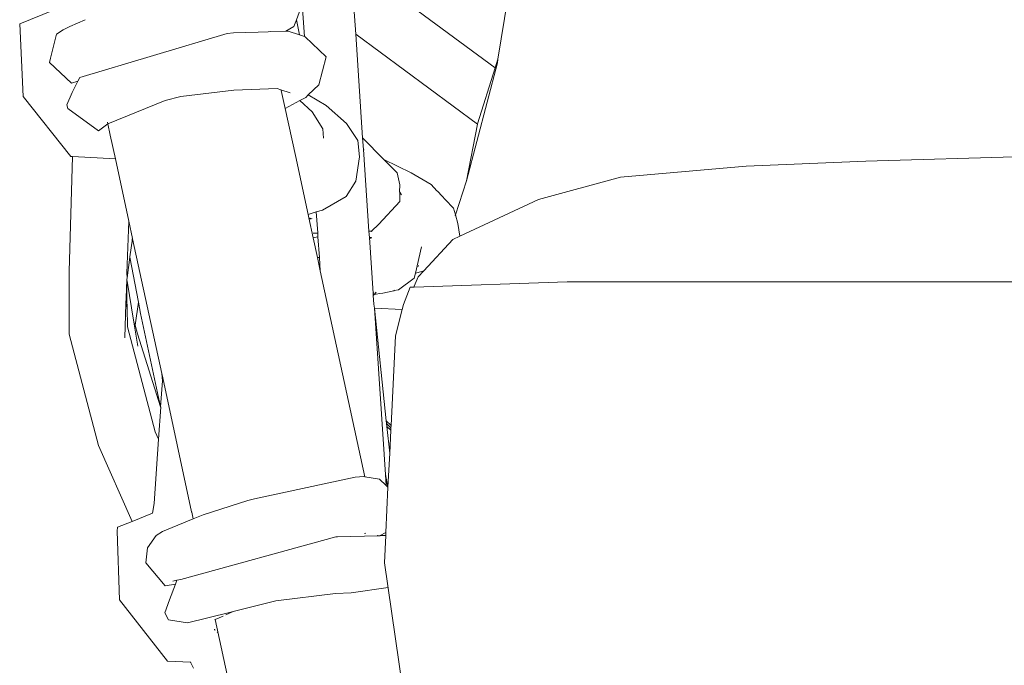
# Model space of a CAD drawing. Units: centimetres. Extents: x 1 to 243, y 0 to 430.
# Drawn here: x 59 to 73, y 135 to 145 of the extents above; entities that cross this region are included whole.
import ezdxf

# ---------------------------------------------------------------- set-up
doc = ezdxf.new("R2010")
doc.units = ezdxf.units.CM
doc.layers.get('0').update_dxf_attribs({"lineweight": 0})

# ---------------------------------------------------------------- blocks, each defined once
blk = doc.blocks.new('SaccaroBalancoMenorCapadociaOutVF')
for p, q in [((65.632, 144.148), (65.964, 146.232)), ((63.513, 144.516), (63.439, 145.607)), ((65.59, 144.015), (64.003, 145.19)), ((58.51, 144.67), (59.015, 144.874)), ((62.632, 144.734), (62.718, 144.964)), ((62.718, 144.964), (62.751, 144.483)), ((59.254, 144.633), (59.485, 144.734)), ((62.593, 144.631), (62.632, 144.734)), ((62.676, 144.508), (62.632, 144.734)), ((58.562, 143.592), (58.51, 144.67)), ((59.057, 144.52), (59.159, 144.581)), ((59.254, 144.633), (59.159, 144.581)), ((62.475, 144.564), (62.593, 144.631)), ((61.597, 144.526), (61.696, 144.538)), ((61.696, 144.538), (62.059, 144.55)), ((62.059, 144.55), (62.211, 144.555)), ((62.211, 144.555), (62.248, 144.558)), ((62.248, 144.558), (62.47, 144.564)), ((62.47, 144.564), (62.475, 144.564)), ((62.475, 144.564), (62.507, 144.565)), ((62.507, 144.565), (62.676, 144.508)), ((62.676, 144.508), (62.751, 144.483)), ((62.751, 144.483), (62.76, 144.479)), ((62.76, 144.479), (63.073, 144.179)), ((65.328, 143.18), (63.513, 144.516)), ((63.617, 142.977), (63.513, 144.516)), ((58.968, 144.162), (58.956, 144.095)), ((62.962, 143.764), (63.073, 144.179)), ((65.59, 144.015), (65.632, 144.148)), ((65.623, 144.091), (65.632, 144.148)), ((58.956, 144.095), (59.28, 143.791)), ((65.162, 142.335), (65.623, 144.091)), ((65.329, 143.183), (65.59, 144.015)), ((59.405, 143.873), (59.378, 143.819)), ((59.378, 143.819), (59.28, 143.791)), ((59.378, 143.819), (59.29, 143.649)), ((62.346, 143.708), (61.698, 143.684)), ((62.401, 143.691), (62.346, 143.708)), ((62.808, 143.613), (62.962, 143.764)), ((58.562, 143.592), (59.271, 142.699)), ((59.211, 143.465), (59.29, 143.649)), ((60.675, 143.53), (60.91, 143.589)), ((60.91, 143.589), (61.698, 143.684)), ((62.539, 143.647), (62.401, 143.691)), ((62.405, 143.679), (62.463, 143.411)), ((62.681, 143.53), (62.769, 143.576)), ((62.769, 143.576), (62.808, 143.613)), ((62.808, 143.613), (63.075, 143.457)), ((59.211, 143.465), (59.226, 143.411)), ((62.463, 143.411), (62.681, 143.53)), ((62.463, 143.411), (62.615, 142.71)), ((62.681, 143.53), (62.866, 143.363)), ((63.075, 143.457), (63.377, 143.188)), ((63.023, 143.11), (62.866, 143.363)), ((59.683, 143.079), (59.821, 143.184)), ((59.816, 143.206), (59.821, 143.184)), ((59.821, 143.184), (59.857, 143.017)), ((63.035, 142.97), (63.023, 143.11)), ((63.377, 143.188), (63.544, 142.933)), ((65.328, 143.18), (65.162, 142.335)), ((65.329, 143.183), (65.328, 143.18)), ((59.857, 143.017), (59.934, 142.664)), ((63.617, 142.977), (63.932, 142.654)), ((63.629, 142.802), (63.617, 142.977)), ((63.544, 142.933), (63.572, 142.691)), ((59.294, 142.699), (59.248, 140.987)), ((59.294, 142.699), (59.271, 142.699)), ((59.934, 142.664), (59.294, 142.699)), ((62.615, 142.71), (62.619, 142.712)), ((62.615, 142.71), (62.805, 141.832)), ((63.517, 142.33), (63.572, 142.691)), ((63.642, 142.795), (63.629, 142.802)), ((63.711, 141.584), (63.629, 142.802)), ((71.109, 142.63), (74.75, 142.73)), ((59.934, 142.664), (60.135, 141.734)), ((64.341, 142.456), (63.932, 142.654)), ((63.932, 142.654), (63.995, 142.59)), ((64.132, 142.455), (63.995, 142.59)), ((69.326, 142.554), (67.455, 142.392)), ((69.326, 142.554), (71.109, 142.63)), ((64.132, 142.455), (64.171, 142.276)), ((64.341, 142.456), (64.637, 142.278)), ((67.455, 142.392), (66.237, 142.059)), ((63.517, 142.33), (63.37, 142.102)), ((64.171, 142.276), (64.168, 142.173)), ((64.722, 142.188), (64.637, 142.278)), ((64.998, 141.828), (65.162, 142.335)), ((63.37, 142.102), (63.018, 141.897)), ((64.168, 142.173), (64.17, 142.168)), ((64.17, 142.168), (64.169, 142.029)), ((64.17, 142.168), (64.198, 142.126)), ((64.722, 142.188), (64.731, 142.182)), ((64.731, 142.182), (64.802, 142.106)), ((64.848, 142.058), (64.802, 142.106)), ((64.169, 142.029), (63.857, 141.691)), ((64.848, 142.058), (64.969, 141.928)), ((66.237, 142.059), (65.063, 141.51)), ((62.805, 141.832), (62.927, 141.873)), ((62.805, 141.832), (62.815, 141.785)), ((62.927, 141.873), (63.018, 141.897)), ((62.927, 141.873), (62.948, 141.56)), ((64.969, 141.928), (64.998, 141.828)), ((64.994, 141.816), (64.998, 141.828)), ((64.998, 141.828), (65.035, 141.701)), ((60.107, 140.961), (60.135, 141.734)), ((60.191, 141.477), (60.135, 141.734)), ((62.815, 141.785), (62.829, 141.769)), ((62.815, 141.785), (62.88, 141.488)), ((62.835, 141.78), (62.829, 141.769)), ((62.829, 141.769), (62.835, 141.769)), ((62.84, 141.773), (62.835, 141.78)), ((62.835, 141.769), (62.84, 141.773)), ((62.835, 141.769), (62.844, 141.768)), ((62.84, 141.773), (62.842, 141.778)), ((62.844, 141.768), (62.84, 141.773)), ((62.844, 141.768), (62.851, 141.768)), ((62.86, 141.773), (62.861, 141.768)), ((63.857, 141.691), (63.75, 141.586)), ((65.035, 141.701), (65.063, 141.51)), ((62.88, 141.488), (62.952, 141.502)), ((62.948, 141.56), (62.882, 141.554)), ((62.882, 141.554), (62.948, 141.556)), ((62.948, 141.56), (62.948, 141.556)), ((62.948, 141.556), (62.952, 141.502)), ((62.952, 141.502), (62.973, 141.193)), ((63.711, 141.584), (63.75, 141.586)), ((63.718, 141.49), (63.711, 141.584)), ((63.75, 141.586), (63.756, 141.578)), ((65.063, 141.51), (64.962, 141.462)), ((60.149, 141.206), (60.189, 141.473)), ((60.182, 141.46), (60.189, 141.473)), ((60.189, 141.473), (60.191, 141.477)), ((60.189, 141.473), (60.626, 139.469)), ((62.88, 141.488), (62.945, 141.195)), ((63.718, 141.49), (63.751, 141.491)), ((63.774, 140.665), (63.718, 141.49)), ((63.732, 141.479), (63.751, 141.491)), ((64.402, 140.96), (64.494, 141.352)), ((64.962, 141.462), (64.526, 140.993)), ((60.149, 141.206), (60.151, 141.197)), ((60.108, 140.892), (60.151, 141.197)), ((60.151, 141.197), (60.277, 140.528)), ((62.973, 141.193), (62.945, 141.195)), ((62.945, 141.195), (62.986, 140.997)), ((62.973, 141.193), (62.986, 140.997)), ((64.448, 141.075), (64.445, 141.06)), ((59.247, 140.05), (59.248, 140.987)), ((60.108, 140.892), (60.107, 140.961)), ((62.986, 140.997), (63.651, 137.931)), ((64.385, 140.888), (64.402, 140.96)), ((64.402, 140.96), (64.5, 140.984)), ((64.526, 140.993), (64.444, 140.905)), ((64.5, 140.984), (64.526, 140.993)), ((60.094, 140.594), (60.104, 140.861)), ((60.104, 140.867), (60.108, 140.892)), ((60.104, 140.867), (60.104, 140.861)), ((60.104, 140.861), (60.109, 140.84)), ((60.106, 140.558), (60.104, 140.861)), ((60.109, 140.84), (60.209, 140.231)), ((64.152, 140.713), (64.385, 140.888)), ((64.382, 140.766), (64.444, 140.905)), ((64.382, 140.766), (64.386, 140.752)), ((64.386, 140.752), (66.661, 140.83)), ((66.661, 140.83), (89.896, 140.829)), ((63.785, 140.673), (63.774, 140.665)), ((63.775, 140.647), (63.774, 140.665)), ((63.775, 140.647), (63.791, 140.647)), ((63.776, 140.629), (63.775, 140.647)), ((63.776, 140.629), (63.791, 140.647)), ((63.785, 140.501), (63.776, 140.629)), ((63.791, 140.647), (63.816, 140.677)), ((63.791, 140.647), (63.818, 140.647)), ((63.874, 140.659), (63.818, 140.647)), ((63.918, 140.664), (63.874, 140.659)), ((63.918, 140.664), (64.082, 140.697)), ((64.086, 140.7), (64.082, 140.697)), ((64.152, 140.713), (64.086, 140.7)), ((64.093, 140.707), (64.086, 140.7)), ((64.327, 140.75), (64.224, 140.494)), ((64.327, 140.75), (64.386, 140.752)), ((60.073, 139.999), (60.091, 140.51)), ((60.091, 140.51), (60.094, 140.594)), ((60.091, 140.51), (60.108, 140.451)), ((60.094, 140.594), (60.106, 140.558)), ((60.108, 140.451), (60.106, 140.558)), ((60.277, 140.528), (60.228, 140.186)), ((60.277, 140.528), (60.309, 140.362)), ((63.785, 140.501), (63.791, 140.44)), ((64.224, 140.494), (64.205, 140.42)), ((60.116, 140.161), (60.108, 140.451)), ((60.609, 138.971), (60.309, 140.362)), ((64.205, 140.42), (63.791, 140.44)), ((63.791, 140.44), (63.969, 138.764)), ((63.956, 137.963), (63.791, 140.44)), ((64.205, 140.42), (64.105, 140.027)), ((60.209, 140.231), (60.228, 140.186)), ((60.209, 140.231), (60.268, 139.875)), ((60.228, 140.186), (60.264, 140.058)), ((59.682, 138.393), (59.247, 140.05)), ((60.528, 138.6), (60.116, 140.161)), ((60.264, 140.058), (60.609, 138.971)), ((64.105, 140.027), (64.04, 138.692)), ((60.626, 139.469), (60.638, 139.357)), ((60.626, 139.469), (60.641, 139.401)), ((60.638, 139.357), (60.609, 138.971)), ((60.641, 139.401), (60.638, 139.357)), ((60.641, 139.401), (61.069, 137.407)), ((60.61, 138.966), (60.577, 138.49)), ((60.609, 138.971), (60.61, 138.966)), ((63.969, 138.764), (64.04, 138.692)), ((63.969, 138.764), (63.974, 138.721)), ((63.974, 138.721), (64.039, 138.66)), ((63.974, 138.721), (63.978, 138.678)), ((60.528, 138.6), (60.577, 138.49)), ((64.037, 138.622), (63.978, 138.678)), ((63.978, 138.678), (64.02, 138.281)), ((64.037, 138.622), (64.02, 138.281)), ((64.039, 138.66), (64.037, 138.622)), ((64.04, 138.692), (64.039, 138.66)), ((60.577, 138.49), (60.51, 137.53)), ((59.682, 138.393), (60.184, 137.265)), ((64.02, 138.281), (63.993, 137.775)), ((63.506, 137.926), (63.635, 137.933)), ((63.635, 137.933), (63.651, 137.931)), ((63.651, 137.931), (63.868, 137.896)), ((63.967, 137.8), (63.868, 137.896)), ((63.993, 137.775), (63.956, 137.963)), ((63.967, 137.8), (63.956, 137.963)), ((63.993, 137.775), (63.963, 137.101)), ((63.993, 137.775), (63.967, 137.8)), ((63.996, 137.773), (63.993, 137.775)), ((61.24, 137.364), (61.908, 137.576)), ((61.908, 137.576), (62.004, 137.601)), ((60.489, 137.388), (60.51, 137.53)), ((61.069, 137.407), (61.074, 137.401)), ((61.074, 137.401), (61.095, 137.304)), ((60.184, 137.265), (59.967, 137.177)), ((60.489, 137.388), (60.184, 137.265)), ((60.638, 137.115), (61.095, 137.304)), ((61.095, 137.304), (61.24, 137.364)), ((59.967, 137.177), (59.962, 137.119)), ((59.996, 136.098), (59.962, 137.119)), ((60.541, 137.057), (60.638, 137.115)), ((63.88, 137.053), (63.963, 137.101)), ((63.963, 137.101), (63.961, 137.053)), ((60.414, 136.872), (60.541, 137.057)), ((63.244, 137.037), (63.22, 137.037)), ((63.842, 137.049), (63.244, 137.037)), ((63.666, 137.089), (63.643, 137.085)), ((63.84, 137.06), (63.842, 137.049)), ((63.877, 137.051), (63.842, 137.049)), ((63.877, 137.051), (63.88, 137.053)), ((63.961, 137.053), (63.88, 137.053)), ((63.961, 137.053), (63.941, 136.65)), ((60.414, 136.872), (60.39, 136.648)), ((60.39, 136.648), (60.676, 136.308)), ((63.941, 136.65), (64.557, 132.396)), ((60.791, 136.374), (60.851, 136.388)), ((60.831, 136.333), (60.851, 136.388)), ((60.851, 136.388), (60.907, 136.401)), ((60.831, 136.333), (60.676, 136.308)), ((60.743, 136.098), (60.831, 136.333)), ((60.713, 135.186), (59.996, 136.098)), ((60.672, 135.903), (60.743, 136.098)), ((62.325, 136.082), (61.691, 135.923)), ((63.214, 136.19), (62.325, 136.082)), ((63.214, 136.19), (63.446, 136.203)), ((60.725, 135.801), (60.672, 135.903)), ((61.632, 135.908), (61.009, 135.756)), ((61.417, 135.802), (61.421, 135.803)), ((61.421, 135.803), (61.539, 135.856)), ((61.421, 135.803), (61.991, 133.171)), ((61.58, 135.874), (61.691, 135.923)), ((61.691, 135.923), (61.632, 135.908)), ((61.413, 135.662), (61.41, 135.651)), ((61.416, 135.64), (61.421, 135.652)), ((61.451, 135.61), (61.453, 135.614)), ((61.053, 135.168), (60.713, 135.186)), ((61.056, 135.167), (61.053, 135.168)), ((61.1, 135.078), (61.053, 135.168))]:
    blk.add_line(p, q)
for points in [[(58.968, 144.162), (59.057, 144.52)], [(59.405, 143.873), (61.597, 144.526)], [(59.226, 143.411), (59.683, 143.079)], [(59.821, 143.184), (60.675, 143.53)], [(62.004, 137.601), (63.506, 137.926)], [(60.907, 136.401), (63.22, 137.037)], [(63.446, 136.203), (63.995, 136.282)], [(60.725, 135.801), (61.009, 135.756)]]:
    blk.add_lwpolyline(points)

msp = doc.modelspace()

# ---------------------------------------------------------------- block references
msp.add_blockref('SaccaroBalancoMenorCapadociaOutVF', (0, 0))

doc.saveas('drawing.dxf')
